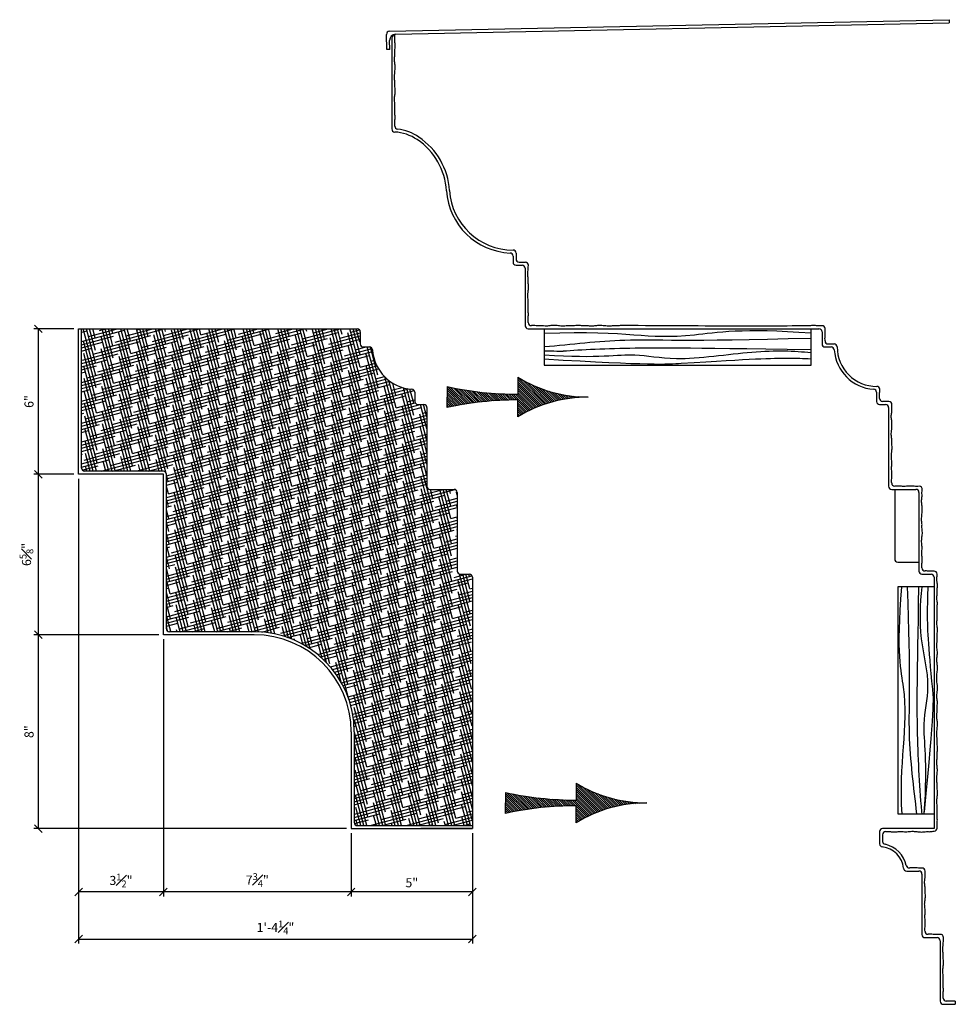
# Model space of a CAD drawing. Units: inches. Extents: x -244 to 16, y -282 to 61.
# Drawn here: x -154 to -116, y -133 to -93 of the extents above; entities that cross this region are included whole.
import ezdxf

# ---------------------------------------------------------------- set-up
doc = ezdxf.new("R2010")
doc.units = ezdxf.units.IN
doc.header["$MEASUREMENT"] = 0
doc.header["$PDMODE"] = 3
doc.layers.get('DefPoints').update_dxf_attribs({"linetype": 'CONTINUOUS'})
for name, color, linetype in [('DETAILS', 5, 'CONTINUOUS'), ('DIMS', 8, 'CONTINUOUS'), ('FIBERGLASS', 7, 'CONTINUOUS'), ('FRAMING', 4, 'CONTINUOUS')]:
    doc.layers.add(name, color=color, linetype=linetype)
doc.styles.add('DIMS', font='stylu.ttf')
doc.dimstyles.new('7SPOT- 03', dxfattribs={"dimtxt": 0.375, "dimasz": 0.3125, "dimexe": 0.1875, "dimexo": 0.1875, "dimgap": 0.1875, "dimtad": 3, "dimdec": 4, "dimzin": 3, "dimdsep": 46, "dimlunit": 4, "dimtxsty": 'DIMS', "dimblk1": 'OBLIQUE', "dimblk2": 'OBLIQUE', "dimsah": 1, "dimcen": 0, "dimclrd": 3, "dimclre": 3, "dimclrt": 8, "dimadec": 3, "dimazin": 0, "dimtfac": 0.75, "dimtdec": 4, "dimtofl": 0, "dimtmove": 2, "dimatfit": 3, "dimfxl": 1, "dimfrac": 1, "dimtolj": 1, "dimtzin": 0, "dimlwd": -1, "dimlwe": -1, "dimarcsym": 0})

# ---------------------------------------------------------------- blocks, each defined once
blk = doc.blocks.new('_OBLIQUE')
at = {"layer": 'DIMS', "color": 5, "linetype": 'ByBlock', "ltscale": 12}
blk.add_line((-0.5, -0.5), (0.5, 0.5), dxfattribs=at)
blk = doc.blocks.new('*D195')
at = {"layer": 'DefPoints', "color": 0}
for p in [(-151.727, -105.316), (-153.39, -111.316), (-151.727, -111.316)]:
    blk.add_point(p, dxfattribs=at)
at = {"layer": 'FIBERGLASS', "color": 3}
for p, q in [((-151.915, -105.316), (-153.577, -105.316)), ((-153.39, -105.316), (-153.39, -111.316)), ((-151.915, -111.316), (-153.577, -111.316))]:
    blk.add_line(p, q, dxfattribs=at)
at = {"layer": 'FIBERGLASS', "color": 3, "xscale": 0.3125, "yscale": 0.3125, "zscale": 0.3125}
for p, rotation in [((-153.39, -105.316), 90), ((-153.39, -111.316), 270)]:
    blk.add_blockref('_OBLIQUE', p, dxfattribs=dict(at, rotation=rotation))
at = {"layer": 'FIBERGLASS', "color": 8, "insert": (-153.772, -108.316), "char_height": 0.375, "attachment_point": 5, "rotation": 90, "style": 'DIMS'}
blk.add_mtext('\\A1;6"', dxfattribs=at)
blk = doc.blocks.new('*D196')
at = {"layer": 'DefPoints', "color": 0}
for p in [(-151.727, -111.316), (-153.39, -117.941), (-148.227, -117.941)]:
    blk.add_point(p, dxfattribs=at)
at = {"layer": 'FIBERGLASS', "color": 3}
for p, q in [((-151.915, -111.316), (-153.577, -111.316)), ((-153.39, -111.316), (-153.39, -117.941)), ((-148.415, -117.941), (-153.577, -117.941))]:
    blk.add_line(p, q, dxfattribs=at)
at = {"layer": 'FIBERGLASS', "color": 3, "xscale": 0.3125, "yscale": 0.3125, "zscale": 0.3125}
for p, rotation in [((-153.39, -111.316), 90), ((-153.39, -117.941), 270)]:
    blk.add_blockref('_OBLIQUE', p, dxfattribs=dict(at, rotation=rotation))
at = {"layer": 'FIBERGLASS', "color": 8, "insert": (-153.875, -114.628), "char_height": 0.375, "attachment_point": 5, "rotation": 90, "style": 'DIMS'}
blk.add_mtext('\\A1;6{\\H0.750000x;\\S5#8;}"', dxfattribs=at)
blk = doc.blocks.new('*D197')
at = {"layer": 'DefPoints', "color": 0}
for p in [(-148.227, -117.941), (-153.39, -125.941), (-140.477, -125.941)]:
    blk.add_point(p, dxfattribs=at)
at = {"layer": 'FIBERGLASS', "color": 3}
for p, q in [((-148.415, -117.941), (-153.577, -117.941)), ((-153.39, -117.941), (-153.39, -125.941)), ((-140.665, -125.941), (-153.577, -125.941))]:
    blk.add_line(p, q, dxfattribs=at)
at = {"layer": 'FIBERGLASS', "color": 3, "xscale": 0.3125, "yscale": 0.3125, "zscale": 0.3125}
for p, rotation in [((-153.39, -117.941), 90), ((-153.39, -125.941), 270)]:
    blk.add_blockref('_OBLIQUE', p, dxfattribs=dict(at, rotation=rotation))
at = {"layer": 'FIBERGLASS', "color": 8, "insert": (-153.771, -121.941), "char_height": 0.375, "attachment_point": 5, "rotation": 90, "style": 'DIMS'}
blk.add_mtext('\\A1;8"', dxfattribs=at)
blk = doc.blocks.new('*D198')
at = {"layer": 'DefPoints', "color": 0}
for p in [(-140.477, -125.941), (-135.477, -125.941), (-140.477, -128.556)]:
    blk.add_point(p, dxfattribs=at)
at = {"layer": 'FIBERGLASS', "color": 3}
for p, q in [((-140.477, -126.128), (-140.477, -128.744)), ((-135.477, -126.128), (-135.477, -128.744)), ((-135.477, -128.556), (-140.477, -128.556))]:
    blk.add_line(p, q, dxfattribs=at)
at = {"layer": 'FIBERGLASS', "color": 3, "xscale": 0.3125, "yscale": 0.3125, "zscale": 0.3125, "rotation": 180}
blk.add_blockref('_OBLIQUE', (-140.477, -128.556), dxfattribs=at)
at = {"layer": 'FIBERGLASS', "color": 3, "xscale": 0.3125, "yscale": 0.3125, "zscale": 0.3125}
blk.add_blockref('_OBLIQUE', (-135.477, -128.556), dxfattribs=at)
at = {"layer": 'FIBERGLASS', "color": 8, "insert": (-137.977, -128.173), "char_height": 0.375, "attachment_point": 5, "style": 'DIMS'}
blk.add_mtext('\\A1;5"', dxfattribs=at)
blk = doc.blocks.new('*D199')
at = {"layer": 'DefPoints', "color": 0}
for p in [(-148.227, -117.941), (-140.477, -125.941), (-148.227, -128.556)]:
    blk.add_point(p, dxfattribs=at)
at = {"layer": 'FIBERGLASS', "color": 3}
for p, q in [((-148.227, -118.128), (-148.227, -128.744)), ((-140.477, -126.128), (-140.477, -128.744)), ((-140.477, -128.556), (-148.227, -128.556))]:
    blk.add_line(p, q, dxfattribs=at)
at = {"layer": 'FIBERGLASS', "color": 3, "xscale": 0.3125, "yscale": 0.3125, "zscale": 0.3125, "rotation": 180}
blk.add_blockref('_OBLIQUE', (-148.227, -128.556), dxfattribs=at)
at = {"layer": 'FIBERGLASS', "color": 3, "xscale": 0.3125, "yscale": 0.3125, "zscale": 0.3125}
blk.add_blockref('_OBLIQUE', (-140.477, -128.556), dxfattribs=at)
at = {"layer": 'FIBERGLASS', "color": 8, "insert": (-144.352, -128.063), "char_height": 0.375, "attachment_point": 5, "style": 'DIMS'}
blk.add_mtext('\\A1;7{\\H0.750000x;\\S3#4;}"', dxfattribs=at)
blk = doc.blocks.new('*D200')
at = {"layer": 'DefPoints', "color": 0}
for p in [(-151.727, -111.316), (-148.227, -117.941), (-151.727, -128.556)]:
    blk.add_point(p, dxfattribs=at)
at = {"layer": 'FIBERGLASS', "color": 3}
for p, q in [((-151.727, -111.503), (-151.727, -128.744)), ((-148.227, -118.128), (-148.227, -128.744)), ((-148.227, -128.556), (-151.727, -128.556))]:
    blk.add_line(p, q, dxfattribs=at)
at = {"layer": 'FIBERGLASS', "color": 3, "xscale": 0.3125, "yscale": 0.3125, "zscale": 0.3125, "rotation": 180}
blk.add_blockref('_OBLIQUE', (-151.727, -128.556), dxfattribs=at)
at = {"layer": 'FIBERGLASS', "color": 3, "xscale": 0.3125, "yscale": 0.3125, "zscale": 0.3125}
blk.add_blockref('_OBLIQUE', (-148.227, -128.556), dxfattribs=at)
at = {"layer": 'FIBERGLASS', "color": 8, "insert": (-149.977, -128.08), "char_height": 0.375, "attachment_point": 5, "style": 'DIMS'}
blk.add_mtext('\\A1;3{\\H0.750000x;\\S1#2;}"', dxfattribs=at)
blk = doc.blocks.new('ARROW')
at = {"layer": 'DETAILS', "ltscale": 12}
h = blk.add_hatch(dxfattribs=at)
h.set_pattern_fill('ANSI31', color=190, scale=0.5, style=0)
h.set_pattern_definition([(45, (-137.97711, -221.88014), (-0.044194174, 0.044194174), [])])
h.paths.add_polyline_path([(0.431, 0), (0, 0), (-0.431, 0, -0.053755), (-0.116, -2.915), (-0.816, -2.915, -0.137441), (0, -5.826, -0.137441), (0.816, -2.915), (0.116, -2.915, -0.053755)])
at = {"layer": 'DETAILS', "color": 7, "ltscale": 12}
for p, q in [((-0.431, 0), (0, 0)), ((0.431, 0), (0, 0)), ((-0.816, -2.915), (-0.116, -2.915)), ((0.816, -2.915), (0.116, -2.915))]:
    blk.add_line(p, q, dxfattribs=at)
for centre, radius, start, end in [((-13.789, -2.915), 13.673, 0, 12.3078), ((13.789, -2.915), 13.673, 167.6922, 180), ((-5.604, -5.826), 5.604, 0, 31.303), ((5.604, -5.826), 5.604, 148.697, 180)]:
    blk.add_arc(centre, radius, start, end, dxfattribs=at)
blk = doc.blocks.new('*D202')
at = {"layer": 'DefPoints', "color": 0}
for p in [(-151.727, -111.316), (-135.477, -125.941), (-135.477, -130.5)]:
    blk.add_point(p, dxfattribs=at)
at = {"layer": 'FIBERGLASS', "color": 3}
for p, q in [((-151.727, -111.503), (-151.727, -130.688)), ((-135.477, -126.128), (-135.477, -130.688)), ((-151.727, -130.5), (-135.477, -130.5))]:
    blk.add_line(p, q, dxfattribs=at)
at = {"layer": 'FIBERGLASS', "color": 3, "xscale": 0.3125, "yscale": 0.3125, "zscale": 0.3125, "rotation": 180}
blk.add_blockref('_OBLIQUE', (-151.727, -130.5), dxfattribs=at)
at = {"layer": 'FIBERGLASS', "color": 3, "xscale": 0.3125, "yscale": 0.3125, "zscale": 0.3125}
blk.add_blockref('_OBLIQUE', (-135.477, -130.5), dxfattribs=at)
at = {"layer": 'FIBERGLASS', "color": 8, "insert": (-143.602, -130.018), "char_height": 0.375, "attachment_point": 5, "style": 'DIMS'}
blk.add_mtext('\\A1;1\'-4{\\H0.750000x;\\S1#4;}"', dxfattribs=at)

msp = doc.modelspace()

# ---------------------------------------------------------------- hatches: boundary and pattern name
at = {"layer": 'FIBERGLASS'}
h = msp.add_hatch(dxfattribs=at)
h.set_pattern_fill('GENERAL_HOUNDSTOOTH', color=241, scale=2, angle=15, style=0)
h.set_pattern_definition([(15, (0, 0), (0.45061053, 0.25015025), [2, -1]), (105, (0, 0), (0.008668794, -0.51531529), [2, -1])])
h.paths.add_polyline_path([(-136.10246, -112.06564, 0.41421356), (-136.22746, -111.94064), (-137.22746, -111.94064, -0.41421356), (-137.35246, -111.81564), (-137.35246, -108.56564, 0.41421356), (-137.47746, -108.44064), (-137.72746, -108.44064, -0.41421356), (-137.85246, -108.31564), (-137.85246, -107.93647, 0.39480514), (-137.96912, -107.81175, -0.37565068), (-139.59856, -106.18231, 0.39480514), (-139.72328, -106.06564), (-139.97746, -106.06564, -0.41421356), (-140.10246, -105.94064), (-140.10246, -105.44064, 0.41421356), (-140.22746, -105.31564), (-151.60246, -105.31564), (-151.60246, -111.06564, 0.41421356), (-151.47746, -111.19064), (-148.22746, -111.19064, -0.41421356), (-148.10246, -111.31564), (-148.10246, -117.69064, 0.41421356), (-147.97746, -117.81564), (-144.47746, -117.81564, -0.41421356), (-140.35246, -121.94064), (-140.35246, -125.69064, 0.41421356), (-140.22746, -125.81564), (-135.47746, -125.81564), (-135.47746, -115.56564, 0.41421356), (-135.60246, -115.44064), (-135.97746, -115.44064, -0.41421356), (-136.10246, -115.31564)])

# ---------------------------------------------------------------- linework, layer by layer
at = {"layer": 'FIBERGLASS', "color": 4, "linetype": 'Continuous', "ltscale": 8}
for p, q in [((-138.89864, -93.03975), (-115.79735, -92.55977)), ((-115.79735, -92.55977), (-115.79671, -92.68479)), ((-138.64609, -93.15951), (-115.79671, -92.68479)), ((-139.00799, -93.79219), (-139.02101, -93.16733)), ((-138.88302, -93.78959), (-138.89083, -93.41467)), ((-138.67521, -93.44667), (-138.67508, -93.19064)), ((-138.88302, -93.78959), (-139.00799, -93.79219)), ((-133.80008, -102.31293), (-133.80008, -102.56564)), ((-133.67508, -102.19064), (-133.67508, -102.44064)), ((-133.67508, -102.69064), (-133.42508, -102.69064)), ((-133.55008, -102.56564), (-133.29164, -102.56564)), ((-133.30008, -102.81564), (-133.30008, -105.19064)), ((-133.17508, -105.31564), (-121.17508, -105.31564)), ((-121.05008, -105.44064), (-121.05008, -105.94064)), ((-120.80008, -105.94064), (-120.55008, -105.94064)), ((-120.92508, -106.06564), (-120.67091, -106.06564)), ((-118.80008, -107.93647), (-118.80008, -108.31564)), ((-118.67508, -108.44064), (-118.42508, -108.44064)), ((-118.30008, -108.56564), (-118.30008, -111.81564)), ((-118.17508, -111.94064), (-117.17508, -111.94064)), ((-118.05008, -111.94064), (-118.05008, -114.81564)), ((-117.05008, -112.06564), (-117.05008, -115.31564)), ((-117.92508, -114.94064), (-117.05008, -114.94064)), ((-116.92508, -115.44064), (-116.55008, -115.44064)), ((-116.42508, -115.56564), (-116.42508, -125.94064)), ((-116.42508, -125.94064), (-118.55008, -125.94064)), ((-118.67508, -126.06564), (-118.67508, -126.57261)), ((-118.55008, -126.19064), (-118.55008, -126.4659)), ((-117.55704, -127.69064), (-117.05008, -127.69064)), ((-116.92508, -127.81564), (-116.92508, -130.31564)), ((-116.80008, -130.44064), (-116.30008, -130.44064)), ((-116.17508, -130.56564), (-116.17508, -133.06564)), ((-116.05008, -133.19064), (-115.55008, -133.19064)), ((-115.55008, -133.06564), (-115.55008, -133.19064))]:
    msp.add_line(p, q, dxfattribs=at)
at = {"layer": 'FIBERGLASS', "color": 4, "ltscale": 2}
msp.add_line((-138.80008, -93.31564), (-138.80008, -97.06955), dxfattribs=at)
at = {"layer": 'FIBERGLASS'}
for p, q in [((-151.72746, -111.31564), (-151.72746, -105.31564)), ((-148.22746, -111.31564), (-151.72746, -111.31564)), ((-148.22746, -117.94064), (-148.22746, -111.31564)), ((-144.47746, -117.94064), (-148.22746, -117.94064)), ((-140.47746, -121.94064), (-140.47746, -125.94064)), ((-140.47746, -125.94064), (-135.47746, -125.94064))]:
    msp.add_line(p, q, dxfattribs=at)
at = {"layer": 'FIBERGLASS', "color": 1}
for p, q in [((-151.72746, -105.31564), (-151.60246, -105.31564)), ((-151.60246, -111.06564), (-151.60246, -105.31564)), ((-148.22746, -111.19064), (-151.47746, -111.19064)), ((-148.10246, -117.69064), (-148.10246, -111.31564)), ((-144.47746, -117.81564), (-147.97746, -117.81564)), ((-140.35246, -121.94064), (-140.35246, -125.69064)), ((-140.22746, -125.81564), (-135.47746, -125.81564)), ((-135.47746, -125.81564), (-135.47746, -125.94064))]:
    msp.add_line(p, q, dxfattribs=at)
at = {"layer": 'FIBERGLASS', "color": 1, "ltscale": 2}
for p, q in [((-151.72746, -105.31564), (-140.22746, -105.31564)), ((-140.10246, -105.44064), (-140.10246, -105.94064)), ((-139.97746, -106.06564), (-139.72328, -106.06564)), ((-137.85246, -107.93647), (-137.85246, -108.31564)), ((-137.72746, -108.44064), (-137.47746, -108.44064)), ((-137.35246, -108.56564), (-137.35246, -111.81564)), ((-137.22746, -111.94064), (-136.22746, -111.94064)), ((-136.10246, -112.06564), (-136.10246, -115.31564)), ((-135.97746, -115.44064), (-135.60246, -115.44064)), ((-135.47746, -115.56564), (-135.47746, -125.94064))]:
    msp.add_line(p, q, dxfattribs=at)
at = {"layer": 'FIBERGLASS', "color": 3, "linetype": 'Continuous'}
for p, q in [((-132.50962, -105.31564), (-132.50962, -106.81564)), ((-121.49928, -106.81564), (-121.49928, -105.31564)), ((-132.50962, -106.81564), (-121.49928, -106.81564)), ((-117.92508, -115.96882), (-117.92508, -125.32702)), ((-116.42508, -115.96882), (-117.92508, -115.96882)), ((-117.92508, -125.32702), (-116.42508, -125.32702))]:
    msp.add_line(p, q, dxfattribs=at)
at = {"layer": 'FIBERGLASS', "ltscale": 2}
msp.add_line((-135.47746, -125.94064), (-137.60246, -125.94064), dxfattribs=at)
at = {"layer": 'FIBERGLASS', "color": 4, "linetype": 'Continuous', "ltscale": 8}
for centre, radius, start, end in [((-138.89604, -93.16473), 0.125, 91.190279, 181.193489), ((-138.64089, -93.40946), 0.25, 91.193489, 181.193489), ((-138.55008, -96.9554), 0.125, 180, 263.243673), ((-138.80008, -99.06564), 2, 56.038575, 83.243673), ((-139.28888, -99.79138), 2.75, 3.656255, 56.038575), ((-139.28888, -99.79138), 2.875, 3.656255, 56.038575), ((-133.80008, -99.44064), 2.75, 183.656255, 267.508094), ((-133.80008, -99.44064), 2.625, 183.656255, 270), ((-133.92508, -102.31293), 0.125, 0, 87.508094), ((-133.80008, -102.19064), 0.125, 0, 90), ((-133.67508, -102.56564), 0.125, 180, 270), ((-133.55008, -102.44064), 0.125, 180, 270), ((-133.42508, -102.81564), 0.125, 0, 90), ((-133.29164, -102.69064), 0.125, 358.74593, 90), ((-133.17508, -105.19064), 0.125, 180, 270), ((-133.0503, -105.05578), 0.125, 181.514098, 276.114275), ((-121.04961, -105.31568), 0.125, 3.207416, 91.518326), ((-121.17508, -105.44064), 0.125, 0, 90), ((-120.92508, -105.94064), 0.125, 180, 270), ((-120.80008, -105.81564), 0.125, 180, 270), ((-120.55008, -106.06564), 0.125, 0, 90), ((-120.67091, -106.19064), 0.125, 3.822554, 90), ((-118.80008, -106.06564), 1.75, 183.822554, 266.177446), ((-118.80008, -106.06564), 1.625, 180, 270.274313), ((-118.92508, -107.93647), 0.125, 0, 86.177446), ((-118.7917, -107.81562), 0.125, 1.989729, 90.274313), ((-118.67508, -108.31564), 0.125, 180, 270), ((-118.55017, -108.1856), 0.125, 181.51894, 265.864754), ((-118.42508, -108.56564), 0.125, 0, 90), ((-118.28839, -108.44064), 0.125, 353.890639, 90), ((-118.05018, -111.68527), 0.125, 181.518789, 269.895975), ((-118.17508, -111.81564), 0.125, 180, 270), ((-117.17508, -112.06564), 0.125, 0, 90), ((-117.0382, -111.93886), 0.125, 353.960588, 92.812066), ((-117.92508, -114.81564), 0.125, 180, 270), ((-116.92508, -115.31564), 0.125, 180, 270), ((-116.80026, -115.18215), 0.125, 181.516059, 271.540286), ((-116.42482, -115.44068), 0.125, 0.839555, 91.518175), ((-116.55008, -115.56564), 0.125, 0, 90), ((-118.55008, -126.06564), 0.125, 90, 180), ((-116.42556, -125.92385), 0.125, 272.036223, 1.471003), ((-118.42508, -126.19064), 0.125, 90, 180), ((-118.55008, -126.57261), 0.125, 180, 263.62063), ((-118.67508, -127.69064), 1, 6.37937, 83.62063), ((-118.42508, -126.4659), 0.125, 180, 258.463041), ((-118.67508, -127.69064), 1.125, 11.51368, 78.463041), ((-117.55704, -127.56564), 0.125, 186.37937, 270), ((-117.45023, -127.44114), 0.125, 191.51368, 272.670011), ((-116.91723, -127.69418), 0.125, 1.304676, 90.722625), ((-117.05008, -127.81564), 0.125, 0, 90), ((-116.80008, -130.31564), 0.125, 180, 270), ((-116.67539, -130.17701), 0.125, 181.506386, 271.185643), ((-116.16075, -130.4317), 0.125, 358.285606, 90.738265), ((-116.30008, -130.56564), 0.125, 0, 90), ((-116.05008, -133.06564), 0.125, 180, 270), ((-115.92526, -132.93215), 0.125, 181.516059, 271.540286)]:
    msp.add_arc(centre, radius, start, end, dxfattribs=at)
at = {"layer": 'FIBERGLASS', "color": 4, "ltscale": 2}
for centre, radius, start, end in [((-138.67508, -93.31564), 0.125, 90, 180), ((-138.67508, -97.06955), 0.125, 180, 266.416678), ((-138.80008, -99.06564), 1.875, 56.038575, 86.416678)]:
    msp.add_arc(centre, radius, start, end, dxfattribs=at)
at = {"layer": 'FIBERGLASS', "color": 1, "ltscale": 2}
for centre, radius, start, end in [((-140.22746, -105.44064), 0.125, 0, 90), ((-139.97746, -105.94064), 0.125, 180, 270), ((-139.72328, -106.19064), 0.125, 3.822554, 90), ((-137.85246, -106.06564), 1.75, 183.822554, 266.177446), ((-137.97746, -107.93647), 0.125, 0, 86.177446), ((-137.72746, -108.31564), 0.125, 180, 270), ((-137.47746, -108.56564), 0.125, 0, 90), ((-137.22746, -111.81564), 0.125, 180, 270), ((-136.22746, -112.06564), 0.125, 0, 90), ((-135.97746, -115.31564), 0.125, 180, 270), ((-135.60246, -115.56564), 0.125, 0, 90)]:
    msp.add_arc(centre, radius, start, end, dxfattribs=at)
at = {"layer": 'FIBERGLASS', "color": 1}
for centre, radius, start, end in [((-151.47746, -111.06564), 0.125, 180, 270), ((-148.22746, -111.31564), 0.125, 0, 90), ((-147.97746, -117.69064), 0.125, 180, 270), ((-144.47746, -121.94064), 4.125, 0, 90), ((-140.22746, -125.69064), 0.125, 180, 270)]:
    msp.add_arc(centre, radius, start, end, dxfattribs=at)
at = {"layer": 'FIBERGLASS'}
msp.add_arc((-144.47746, -121.94064), 4, 0, 90, dxfattribs=at)
at = {"layer": 'FIBERGLASS', "color": 4, "linetype": 'Continuous', "ltscale": 8}
for points, knots in [([(-138.67508, -96.9554), (-138.67679, -96.89066), (-138.67985, -96.77548), (-138.66019, -96.60504), (-138.68021, -96.42769), (-138.67543, -96.23418), (-138.669, -96.02468), (-138.69823, -95.83662), (-138.67417, -95.6568), (-138.64894, -95.47671), (-138.68232, -95.29689), (-138.66795, -95.11851), (-138.70446, -94.93665), (-138.67081, -94.73249), (-138.66382, -94.53415), (-138.67102, -94.35684), (-138.70722, -94.19619), (-138.66301, -94.01951), (-138.68564, -93.83546), (-138.64659, -93.64272), (-138.6718, -93.51476), (-138.67517, -93.44753), (-138.67521, -93.44667)], [0, 0, 0, 0, 0.77647482, 1.38142609, 2.04985058, 2.90805378, 3.70268674, 4.56279771, 5.16942575, 5.87154035, 6.73205717, 7.33597841, 8.00677444, 8.93094414, 9.78987332, 10.38842608, 11.06020272, 11.73197984, 12.52661231, 13.26038913, 14.05752023, 14.06793373, 14.06793373, 14.06793373, 14.06793373]), ([(-133.17525, -105.05908), (-133.1769, -104.99653), (-133.1796, -104.88354), (-133.16019, -104.71528), (-133.18021, -104.53793), (-133.17543, -104.34442), (-133.169, -104.13493), (-133.19823, -103.94686), (-133.17417, -103.76705), (-133.14894, -103.58696), (-133.18232, -103.40713), (-133.16795, -103.22876), (-133.20446, -103.04689), (-133.17469, -102.86626), (-133.16772, -102.74135), (-133.16667, -102.69338)], [0.02625013, 0.02625013, 0.02625013, 0.02625013, 0.77647482, 1.38142609, 2.04985058, 2.90805378, 3.70268674, 4.56279771, 5.16942575, 5.87154035, 6.73205717, 7.33597841, 8.00677444, 8.93094414, 9.50701058, 9.50701058, 9.50701058, 9.50701058]), ([(-121.05292, -105.19072), (-121.11671, -105.19241), (-121.23094, -105.19531), (-121.40044, -105.17575), (-121.57779, -105.19578), (-121.7713, -105.191), (-121.9808, -105.18457), (-122.16886, -105.21379), (-129.09868, -105.18974), (-129.27877, -105.16451), (-129.45859, -105.19788), (-129.63696, -105.18352), (-129.81883, -105.22003), (-130.02299, -105.18637), (-130.22132, -105.17939), (-130.39864, -105.18659), (-130.55929, -105.22279), (-130.73597, -105.17857), (-130.92002, -105.2012), (-131.11275, -105.16216), (-131.29527, -105.19811), (-131.50246, -105.18384), (-131.70895, -105.21455), (-131.92857, -105.19017), (-132.11433, -105.17064), (-132.29674, -105.19048), (-132.45575, -105.21913), (-132.62606, -105.17994), (-132.8015, -105.20086), (-132.94456, -105.17247), (-133.02372, -105.17864), (-133.03698, -105.18006)], [0.0113705, 0.0113705, 0.0113705, 0.0113705, 0.77647482, 1.38142609, 2.04985058, 2.90805378, 3.70268674, 4.56279771, 5.16942575, 5.87154035, 6.73205717, 7.33597841, 8.00677444, 8.93094414, 9.78987332, 10.38842608, 11.06020272, 11.73197984, 12.52661231, 13.26038913, 14.05752023, 14.72501172, 15.74375178, 16.54044422, 17.36861194, 17.97492473, 18.74066571, 19.27873157, 20.0415794, 20.83803134, 20.99837361, 20.99837361, 20.99837361, 20.99837361]), ([(-120.92508, -105.81564), (-120.92679, -105.7509), (-120.92985, -105.63573), (-120.91038, -105.46695), (-120.92178, -105.36267), (-120.92481, -105.30868)], [0, 0, 0, 0, 0.77647482, 1.38142609, 2.02979723, 2.02979723, 2.02979723, 2.02979723]), ([(-118.67512, -108.18891), (-118.67682, -108.12475), (-118.67978, -108.01015), (-118.66528, -107.88445), (-118.66638, -107.82271), (-118.66677, -107.81128)], [0.00691987, 0.00691987, 0.00691987, 0.00691987, 0.77647482, 1.38142609, 1.51872096, 1.51872096, 1.51872096, 1.51872096]), ([(-118.28839, -108.31564), (-118.35313, -108.31736), (-118.44348, -108.31976), (-118.53363, -108.31212), (-118.55918, -108.31027)], [0, 0, 0, 0, 0.77647482, 1.0836046, 1.0836046, 1.0836046, 1.0836046]), ([(-118.17513, -111.68858), (-118.17683, -111.62453), (-118.17977, -111.51004), (-118.16019, -111.34028), (-118.18021, -111.16293), (-118.17543, -110.96942), (-118.169, -110.75993), (-118.19823, -110.57186), (-118.17417, -110.39205), (-118.14894, -110.21196), (-118.18232, -110.03213), (-118.16795, -109.85376), (-118.20446, -109.67189), (-118.17081, -109.46773), (-118.16382, -109.2694), (-118.17102, -109.09208), (-118.20722, -108.93143), (-118.16301, -108.75475), (-118.18271, -108.5945), (-118.16809, -108.49122), (-118.1641, -108.45395)], [0.00824081, 0.00824081, 0.00824081, 0.00824081, 0.77647482, 1.38142609, 2.04985058, 2.90805378, 3.70268674, 4.56279771, 5.16942575, 5.87154035, 6.73205717, 7.33597841, 8.00677444, 8.93094414, 9.78987332, 10.38842608, 11.06020272, 11.73197984, 12.52661231, 12.97593475, 12.97593475, 12.97593475, 12.97593475]), ([(-117.04434, -111.81401), (-117.11099, -111.81728), (-117.22804, -111.82063), (-117.40044, -111.80076), (-117.57779, -111.82078), (-117.7713, -111.816), (-117.9344, -111.81099), (-118.0504, -111.81027), (-118.0504, -111.81027)], [0.0672166, 0.0672166, 0.0672166, 0.0672166, 0.26714622, 0.41838404, 0.58549016, 0.80004096, 0.9986992, 1.07461216, 1.07461216, 1.07461216, 1.07461216]), ([(-116.92522, -115.18546), (-116.92688, -115.12245), (-116.92965, -115.009), (-116.91019, -114.84028), (-116.93021, -114.66293), (-116.92543, -114.46942), (-116.919, -114.25993), (-116.94823, -114.07186), (-116.92417, -113.89205), (-116.89894, -113.71196), (-116.93232, -113.53213), (-116.91795, -113.35376), (-116.95446, -113.17189), (-116.92081, -112.96773), (-116.91382, -112.7694), (-116.92102, -112.59208), (-116.95722, -112.43143), (-116.91301, -112.25475), (-116.93279, -112.09385), (-116.91791, -111.98993), (-116.9139, -111.95201)], [0.02072349, 0.02072349, 0.02072349, 0.02072349, 0.77647482, 1.38142609, 2.04985058, 2.90805378, 3.70268674, 4.56279771, 5.16942575, 5.87154035, 6.73205717, 7.33597841, 8.00677444, 8.93094414, 9.78987332, 10.38842608, 11.06020272, 11.73197984, 12.52661231, 12.98371244, 12.98371244, 12.98371244, 12.98371244]), ([(-116.42813, -115.31572), (-116.49185, -115.31741), (-116.60601, -115.3203), (-116.72876, -115.30614), (-116.78799, -115.30687), (-116.7969, -115.30711)], [0.0122164, 0.0122164, 0.0122164, 0.0122164, 0.77647482, 1.38142609, 1.48851211, 1.48851211, 1.48851211, 1.48851211]), ([(-116.3006, -125.92064), (-116.30209, -125.86257), (-116.30408, -125.75408), (-116.28519, -125.59028), (-116.30521, -125.41293), (-116.30043, -125.21942), (-116.294, -125.00993), (-116.32323, -124.82186), (-116.29917, -124.64205), (-116.27394, -124.46196), (-116.30732, -124.28213), (-116.29295, -124.10376), (-116.32946, -123.92189), (-116.29581, -123.71773), (-116.28882, -123.5194), (-116.29602, -123.34208), (-116.33222, -123.18143), (-116.28801, -123.00475), (-116.31064, -122.8207), (-116.27159, -122.62797), (-116.30755, -122.44545), (-116.29327, -122.23826), (-116.32399, -122.03177), (-116.2996, -121.81215), (-116.28007, -121.62639), (-116.29991, -121.44398), (-116.32856, -121.28497), (-116.28938, -121.11467), (-116.3103, -120.93922), (-116.27187, -120.74557), (-116.32153, -120.55097), (-116.29927, -120.3354), (-116.2706, -120.13372), (-116.30541, -119.92293), (-116.32798, -119.72358), (-116.30076, -119.50937), (-116.2762, -119.31567), (-116.30032, -119.13849), (-116.32152, -118.97146), (-116.30036, -118.808), (-116.27731, -118.62231), (-116.3356, -118.41497), (-116.28969, -118.18672), (-116.30809, -117.97153), (-116.27908, -117.7707), (-116.29387, -117.59798), (-116.32352, -117.44222), (-116.29307, -117.30216), (-116.30268, -117.1454), (-116.29786, -116.98125), (-116.30621, -116.80629), (-116.27493, -116.62615), (-116.32623, -116.4452), (-116.29238, -116.26787), (-116.30649, -116.10053), (-116.28209, -115.93665), (-116.29763, -115.78277), (-116.3201, -115.62939), (-116.29951, -115.51831), (-116.29964, -115.45202), (-116.29983, -115.43885)], [0.07996822, 0.07996822, 0.07996822, 0.07996822, 0.77647482, 1.38142609, 2.04985058, 2.90805378, 3.70268674, 4.56279771, 5.16942575, 5.87154035, 6.73205717, 7.33597841, 8.00677444, 8.93094414, 9.78987332, 10.38842608, 11.06020272, 11.73197984, 12.52661231, 13.26038913, 14.05752023, 14.72501172, 15.74375178, 16.54044422, 17.36861194, 17.97492473, 18.74066571, 19.27873157, 20.0415794, 20.83803134, 21.60647199, 22.40204864, 23.42174573, 24.02998088, 24.95486258, 25.81640289, 26.61353399, 27.28399752, 27.95393993, 28.62388187, 29.25475363, 30.18319295, 31.1390686, 31.9972718, 32.76201473, 33.55846666, 34.07024401, 34.64523661, 35.24915736, 35.94843446, 36.61592595, 37.34834432, 38.11042198, 38.8113441, 39.47883558, 40.11610105, 40.78507757, 41.32755523, 41.96507067, 42.1230021, 42.1230021, 42.1230021, 42.1230021]), ([(-118.42508, -126.06564), (-118.36034, -126.06393), (-118.24516, -126.06087), (-118.07472, -126.08053), (-117.89736, -126.06051), (-117.70386, -126.06529), (-117.49436, -126.07172), (-117.3063, -126.0425), (-117.12648, -126.06655), (-116.94639, -126.09178), (-116.76656, -126.05841), (-116.58819, -126.07277), (-116.48076, -126.0512), (-116.42313, -126.04884), (-116.42112, -126.04877)], [0, 0, 0, 0, 0.77647482, 1.38142609, 2.04985058, 2.90805378, 3.70268674, 4.56279771, 5.16942575, 5.87154035, 6.73205717, 7.33597841, 8.00677444, 8.03098357, 8.03098357, 8.03098357, 8.03098357]), ([(-116.9188, -127.56919), (-116.98564, -127.57003), (-117.10288, -127.5697), (-117.27544, -127.55101), (-117.38384, -127.56303), (-117.44196, -127.56589), (-117.44441, -127.56601)], [0.069758049, 0.069758049, 0.069758049, 0.069758049, 0.270196401, 0.421434218, 0.58854034, 0.595904313, 0.595904313, 0.595904313, 0.595904313]), ([(-116.80035, -130.1803), (-116.80196, -130.11901), (-116.80445, -130.00729), (-116.78519, -129.84028), (-116.80521, -129.66293), (-116.80043, -129.46942), (-116.794, -129.25993), (-116.82323, -129.07186), (-116.79917, -128.89205), (-116.77394, -128.71196), (-116.80732, -128.53213), (-116.79295, -128.35376), (-116.82946, -128.17189), (-116.79581, -127.96773), (-116.78991, -127.80045), (-116.79183, -127.71013), (-116.79226, -127.69133)], [0.04135472, 0.04135472, 0.04135472, 0.04135472, 0.77647482, 1.38142609, 2.04985058, 2.90805378, 3.70268674, 4.56279771, 5.16942575, 5.87154035, 6.73205717, 7.33597841, 8.00677444, 8.93094414, 9.78987332, 10.01553804, 10.01553804, 10.01553804, 10.01553804]), ([(-116.16236, -130.30671), (-116.21233, -130.30736), (-116.3316, -130.30835), (-116.50142, -130.30294), (-116.62227, -130.30094), (-116.67281, -130.30199)], [0.056139748, 0.056139748, 0.056139748, 0.056139748, 0.206079266, 0.41395523, 0.565272065, 0.565272065, 0.565272065, 0.565272065]), ([(-116.05022, -132.93546), (-116.05188, -132.87245), (-116.05465, -132.759), (-116.03519, -132.59028), (-116.05521, -132.41293), (-116.05043, -132.21942), (-116.044, -132.00993), (-116.07323, -131.82186), (-116.04917, -131.64205), (-116.02394, -131.46196), (-116.05732, -131.28213), (-116.04295, -131.10376), (-116.07946, -130.92189), (-116.04581, -130.71773), (-116.03982, -130.54767), (-116.03644, -130.45659), (-116.0358, -130.43544)], [0.02072349, 0.02072349, 0.02072349, 0.02072349, 0.77647482, 1.38142609, 2.04985058, 2.90805378, 3.70268674, 4.56279771, 5.16942575, 5.87154035, 6.73205717, 7.33597841, 8.00677444, 8.93094414, 9.78987332, 10.04889161, 10.04889161, 10.04889161, 10.04889161]), ([(-115.55008, -133.06564), (-115.61482, -133.06736), (-115.72999, -133.07042), (-115.85376, -133.05614), (-115.91299, -133.05687), (-115.9219, -133.05711)], [0, 0, 0, 0, 0.77647482, 1.38142609, 1.48851211, 1.48851211, 1.48851211, 1.48851211])]:
    msp.add_open_spline(points, degree=3, knots=knots, dxfattribs=at)
at = {"layer": 'FRAMING', "color": 190, "linetype": 'Continuous', "ltscale": 4}
for points, knots in [([(-132.50962, -105.4995), (-128.86456, -105.35373), (-128.17733, -105.95964), (-124.30085, -105.26121), (-121.49928, -105.48497)], [0.92808745, 0.92808745, 0.92808745, 0.92808745, 3.99817615, 5.28121427, 5.28121427, 5.28121427, 5.28121427]), ([(-121.49928, -105.70986), (-126.77071, -105.85854), (-129.07733, -105.66462), (-131.37927, -105.96702), (-132.50962, -106.06564)], [1.37128588, 1.37128588, 1.37128588, 1.37128588, 3.67689687, 5.77825541, 5.77825541, 5.77825541, 5.77825541]), ([(-121.49928, -106.18301), (-127.0489, -106.10295), (-129.05077, -106.10591), (-131.13911, -106.18951), (-131.8518, -106.25578), (-132.50962, -106.23257)], [0.73507125, 0.73507125, 0.73507125, 0.73507125, 3.96707188, 8.27131579, 8.678035, 8.678035, 8.678035, 8.678035]), ([(-121.49928, -106.31095), (-122.21351, -106.23828), (-123.59503, -106.17041), (-127.08681, -106.70951), (-128.98753, -106.24264), (-130.19515, -106.55717), (-132.50962, -106.40356)], [1.20063293, 1.20063293, 1.20063293, 1.20063293, 3.91502645, 6.461281, 8.41282596, 11.15095404, 11.15095404, 11.15095404, 11.15095404]), ([(-121.49928, -106.56272), (-121.81402, -106.551), (-122.84306, -106.5209), (-124.00244, -106.56796), (-128.10102, -106.83417), (-132.50962, -106.57245)], [0.72474875, 0.72474875, 0.72474875, 0.72474875, 1.92221026, 4.64303554, 5.16986001, 5.16986001, 5.16986001, 5.16986001]), ([(-117.74637, -125.32702), (-117.89214, -123.3341), (-117.28624, -121.02593), (-117.98467, -118.77039), (-117.7609, -115.96882)], [0.92808745, 0.92808745, 0.92808745, 0.92808745, 3.99817615, 5.28121427, 5.28121427, 5.28121427, 5.28121427]), ([(-117.53602, -115.96882), (-117.38734, -119.6193), (-117.58126, -121.92593), (-117.27886, -124.22787), (-117.14833, -125.32702)], [1.37128588, 1.37128588, 1.37128588, 1.37128588, 3.67689687, 5.77825541, 5.77825541, 5.77825541, 5.77825541]), ([(-117.06286, -115.96882), (-117.14292, -119.8975), (-117.13996, -121.89937), (-117.05637, -123.98771), (-116.94688, -125.22061), (-116.93707, -125.32702)], [0.73507125, 0.73507125, 0.73507125, 0.73507125, 3.96707188, 8.27131579, 8.678035, 8.678035, 8.678035, 8.678035]), ([(-116.93493, -115.96882), (-117.0076, -116.68304), (-117.07547, -118.06457), (-116.53637, -119.93541), (-117.00324, -121.83613), (-116.6887, -123.04374), (-116.84231, -125.32702)], [1.20063293, 1.20063293, 1.20063293, 1.20063293, 3.91502645, 6.461281, 8.41282596, 11.15095404, 11.15095404, 11.15095404, 11.15095404]), ([(-116.68315, -115.96882), (-116.69487, -116.28356), (-116.72498, -117.3126), (-116.67792, -118.47197), (-116.41171, -120.94962), (-116.83694, -125.24571)], [0.72474875, 0.72474875, 0.72474875, 0.72474875, 1.92221026, 4.64303554, 5.16986001, 5.16986001, 5.16986001, 5.16986001])]:
    msp.add_open_spline(points, degree=3, knots=knots, dxfattribs=at)

# ---------------------------------------------------------------- block references
at = {"layer": 'FIBERGLASS', "rotation": 90}
for p in [(-136.51851, -108.13284), (-134.11071, -124.88074)]:
    msp.add_blockref('ARROW', p, dxfattribs=at)

# ---------------------------------------------------------------- dimensions: what is measured, and where the dimension line sits
at = {"layer": 'FIBERGLASS'}
for base, p1, p2, picture, middle in [((-153.38973, -111.31564), (-151.72746, -105.31564), (-151.72746, -111.31564), '*D195', (-153.77173, -108.31564)), ((-153.38973, -117.94064), (-151.72746, -111.31564), (-148.22746, -117.94064), '*D196', (-153.87454, -114.62814)), ((-153.38973, -125.94064), (-148.22746, -117.94064), (-140.47746, -125.94064), '*D197', (-153.77118, -121.94064))]:
    dim = msp.add_linear_dim(base=base, p1=p1, p2=p2, angle=90, dimstyle='7SPOT- 03', dxfattribs=at)
    dim.commit()
    dim.dimension.update_dxf_attribs({"geometry": picture, "text_midpoint": middle})
for base, p1, p2, picture, middle in [((-151.72746, -128.55646), (-148.22746, -117.94064), (-151.72746, -111.31564), '*D200', (-149.97746, -128.07974)), ((-135.47746, -130.50034), (-151.72746, -111.31564), (-135.47746, -125.94064), '*D202', (-143.60246, -130.01848)), ((-148.22746, -128.55646), (-140.47746, -125.94064), (-148.22746, -117.94064), '*D199', (-144.35246, -128.06334)), ((-140.47746, -128.55646), (-135.47746, -125.94064), (-140.47746, -125.94064), '*D198', (-137.97746, -128.17336))]:
    dim = msp.add_linear_dim(base=base, p1=p1, p2=p2, dimstyle='7SPOT- 03', dxfattribs=at)
    dim.commit()
    dim.dimension.update_dxf_attribs({"geometry": picture, "text_midpoint": middle})

doc.saveas('drawing.dxf')
